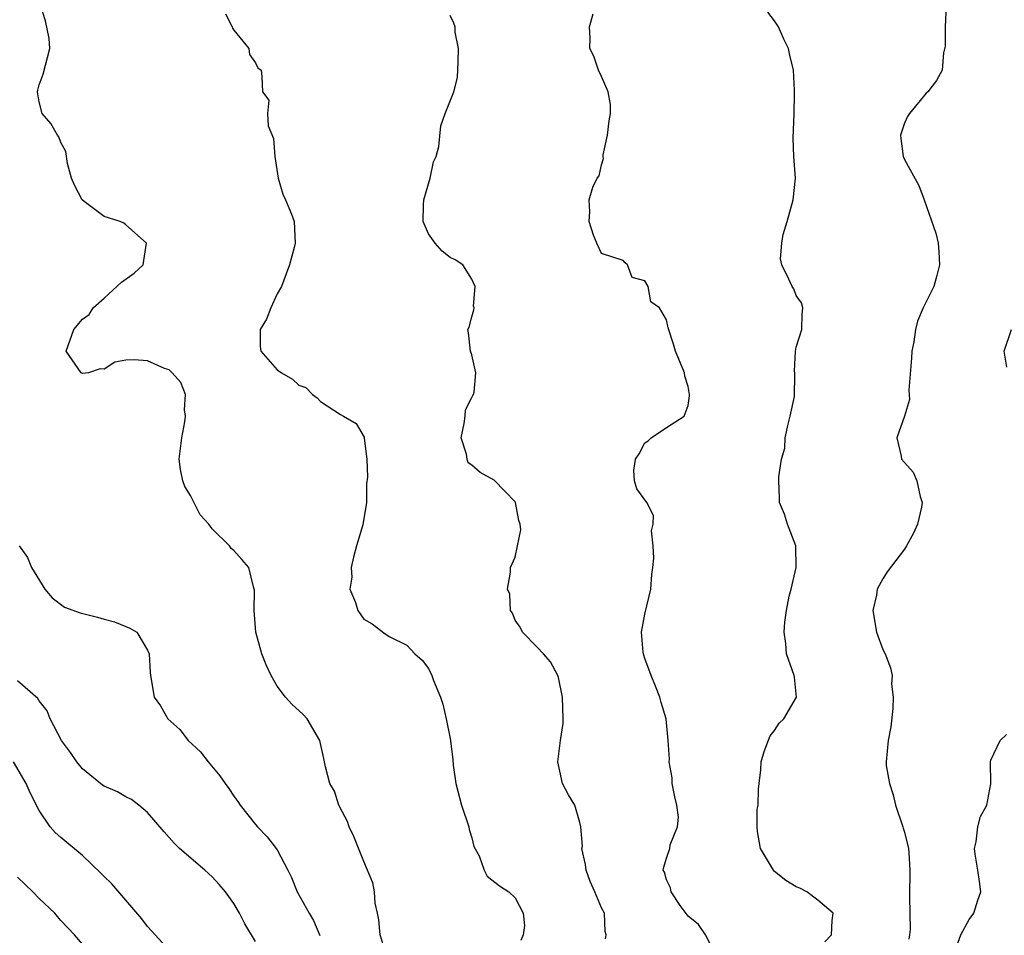
# Model space of a CAD drawing. Units: inches. Extents: x 2589000 to 2592000, y 1515000 to 1518000.
# Drawn here: x 2590013 to 2590104, y 1515163 to 1515248 of the extents above; entities that cross this region are included whole.
import ezdxf

# ---------------------------------------------------------------- set-up
doc = ezdxf.new("R2010")
doc.units = ezdxf.units.IN
doc.header["$MEASUREMENT"] = 0
doc.layers.add('LD25891515_2ft', color=72, linetype='Continuous')

msp = doc.modelspace()

# ---------------------------------------------------------------- linework, layer by layer
at = {"layer": 'LD25891515_2ft'}
for points, elevation in [([(2590047, 1515161.533), (2590046.536, 1515163), (2590046.406, 1515164.406), (2590046.289, 1515165), (2590046.076, 1515165.924), (2590045.989, 1515167), (2590045.835, 1515167.835), (2590045, 1515169.806), (2590044.103, 1515172.103), (2590043.653, 1515173), (2590043.492, 1515173.492), (2590043, 1515174.407), (2590042.709, 1515175), (2590042.312, 1515176.312), (2590041.871, 1515177), (2590041.462, 1515178.538), (2590041.323, 1515179.323), (2590040.956, 1515181), (2590039.762, 1515183), (2590039.396, 1515183.396), (2590038.346, 1515184.346), (2590037.777, 1515185), (2590037, 1515186.028), (2590036.45, 1515187), (2590035.997, 1515187.997), (2590035.587, 1515189), (2590035.032, 1515191), (2590034.861, 1515193), (2590034.892, 1515194.892), (2590034.875, 1515195), (2590034.811, 1515195.189), (2590034.394, 1515197), (2590033.724, 1515197.724), (2590033, 1515198.566), (2590032.76, 1515198.76), (2590032.595, 1515199), (2590031, 1515200.57), (2590030.68, 1515201), (2590029.873, 1515201.873), (2590029, 1515203.658), (2590028.479, 1515204.479), (2590028.27, 1515205), (2590028.065, 1515206.066), (2590027.953, 1515207), (2590028.174, 1515209), (2590028.472, 1515210.472), (2590028.528, 1515211), (2590028.436, 1515211.564), (2590028.515, 1515213), (2590028.093, 1515214.093), (2590027.304, 1515215), (2590027, 1515215.267), (2590026.586, 1515215.414), (2590025, 1515216.102), (2590023.79, 1515216.211), (2590023, 1515216.168), (2590021.999, 1515216.002), (2590021, 1515215.33), (2590020.645, 1515215.356), (2590019.541, 1515215), (2590019, 1515214.933), (2590018.872, 1515215), (2590017.5, 1515217), (2590018.211, 1515219), (2590019, 1515219.96), (2590019.61, 1515220.39), (2590019.976, 1515221), (2590021, 1515221.896), (2590022.615, 1515223.385), (2590023.767, 1515224.233), (2590024.626, 1515225), (2590024.928, 1515227), (2590023, 1515228.708), (2590022.836, 1515228.836), (2590022.472, 1515229), (2590021, 1515229.462), (2590019.145, 1515230.855), (2590018.974, 1515231), (2590018.304, 1515232.304), (2590017.984, 1515233), (2590017.622, 1515234.378), (2590017.466, 1515235.466), (2590017, 1515236.325), (2590016.826, 1515236.826), (2590016.703, 1515237), (2590016.069, 1515238.069), (2590015.272, 1515239), (2590015, 1515240.061), (2590014.845, 1515241), (2590014.858, 1515241.143), (2590015, 1515241.641), (2590015.367, 1515242.633), (2590015.995, 1515245), (2590015.92, 1515245.92), (2590015.578, 1515247.578), (2590015.133, 1515249)], 8320), ([(2590098.848, 1515249), (2590098.763, 1515247), (2590098.768, 1515245.232), (2590098.613, 1515244.613), (2590098.479, 1515243), (2590097.964, 1515242.036), (2590097.164, 1515241), (2590097, 1515240.881), (2590095.461, 1515239), (2590095.278, 1515238.722), (2590095, 1515238.113), (2590094.721, 1515237.279), (2590094.653, 1515237), (2590094.681, 1515236.681), (2590094.889, 1515235), (2590095, 1515234.739), (2590096.324, 1515232.324), (2590096.826, 1515231), (2590097.918, 1515227.918), (2590098.112, 1515227), (2590098.183, 1515226.183), (2590098.255, 1515225), (2590098.004, 1515223.996), (2590097.713, 1515223), (2590096.736, 1515221), (2590096.21, 1515219.79), (2590096.028, 1515219), (2590095.867, 1515217.867), (2590095.683, 1515217), (2590095.648, 1515216.352), (2590095.407, 1515213.407), (2590095.468, 1515212.532), (2590094.996, 1515211.004), (2590094.296, 1515209), (2590094.708, 1515207.292), (2590094.72, 1515207), (2590095.8, 1515205.8), (2590096.151, 1515205), (2590096.449, 1515203.551), (2590096.649, 1515203), (2590096.576, 1515202.575), (2590096.221, 1515201), (2590095.835, 1515200.165), (2590095.205, 1515199), (2590095, 1515198.686), (2590093.42, 1515196.58), (2590093, 1515195.951), (2590092.492, 1515195), (2590092.426, 1515194.426), (2590092.083, 1515193), (2590092.433, 1515191), (2590093, 1515189.399), (2590093.213, 1515189), (2590093.714, 1515187.714), (2590093.878, 1515187), (2590093.798, 1515186.202), (2590093.969, 1515185), (2590093.939, 1515183.939), (2590093.742, 1515182.258), (2590093.497, 1515181), (2590093.308, 1515179), (2590093.318, 1515178.682), (2590093.623, 1515177), (2590093.969, 1515175.969), (2590094.171, 1515175), (2590094.855, 1515173), (2590094.878, 1515172.878), (2590095, 1515172.5), (2590095.374, 1515171), (2590095.41, 1515170.589), (2590095.499, 1515169), (2590095.462, 1515166.538), (2590095.511, 1515165), (2590095.517, 1515163.517), (2590095.458, 1515163), (2590095.394, 1515162.606)], 8330), ([(2590032.212, 1515248.212), (2590032.845, 1515247), (2590032.878, 1515246.878), (2590033, 1515246.7), (2590034.396, 1515245), (2590034.447, 1515244.447), (2590035, 1515243.693), (2590035.215, 1515243.215), (2590035.528, 1515243), (2590035.571, 1515242.429), (2590035.642, 1515241), (2590036.226, 1515240.226), (2590036.108, 1515239), (2590036.161, 1515237.839), (2590036.676, 1515236.676), (2590036.782, 1515235), (2590037.097, 1515233), (2590037.535, 1515231.535), (2590037.775, 1515231), (2590038.331, 1515229.669), (2590038.56, 1515229), (2590038.674, 1515227), (2590038.588, 1515226.588), (2590038.146, 1515225), (2590037.843, 1515224.157), (2590037.395, 1515223), (2590037, 1515222.309), (2590036.414, 1515221), (2590036.023, 1515219.977), (2590035.435, 1515219), (2590035.423, 1515217.423), (2590035.478, 1515217), (2590037, 1515215.294), (2590037.399, 1515215), (2590038.415, 1515214.415), (2590039, 1515213.868), (2590039.654, 1515213.654), (2590040.274, 1515213), (2590040.691, 1515212.691), (2590041, 1515212.344), (2590042.854, 1515211.146), (2590043.14, 1515211), (2590044.305, 1515210.305), (2590045.048, 1515209.048), (2590045.056, 1515209), (2590045.044, 1515208.956), (2590045.297, 1515207), (2590045.362, 1515205.362), (2590045.255, 1515204.745), (2590045.271, 1515203), (2590044.938, 1515200.939), (2590044.322, 1515199), (2590044.049, 1515197.951), (2590043.836, 1515197), (2590043.893, 1515196.107), (2590043.732, 1515195), (2590044.26, 1515193.74), (2590044.468, 1515193), (2590045, 1515192.225), (2590045.784, 1515191.784), (2590047, 1515190.852), (2590047.424, 1515190.575), (2590049, 1515189.793), (2590049.727, 1515189), (2590050.421, 1515188.421), (2590051, 1515187.658), (2590051.306, 1515187), (2590051.455, 1515186.545), (2590052.089, 1515185), (2590052.333, 1515184.334), (2590052.629, 1515183), (2590053, 1515181.164), (2590053.244, 1515179.244), (2590053.288, 1515178.713), (2590053.528, 1515177), (2590054.049, 1515175), (2590054.725, 1515173), (2590054.763, 1515172.763), (2590055, 1515171.983), (2590055.193, 1515171.193), (2590055.688, 1515170.312), (2590056.156, 1515169), (2590056.434, 1515168.434), (2590057.547, 1515167.547), (2590058.437, 1515167), (2590059, 1515166.435), (2590059.736, 1515165), (2590059.877, 1515163.878), (2590059.743, 1515163), (2590059.525, 1515162.474)], 8322), ([(2590067.374, 1515162.626), (2590067.417, 1515163), (2590067.333, 1515163.333), (2590067.262, 1515165), (2590067, 1515165.507), (2590066.372, 1515167), (2590065.943, 1515167.943), (2590065.562, 1515169), (2590065.515, 1515169.515), (2590065.182, 1515171), (2590065.226, 1515171.226), (2590065.067, 1515173), (2590065, 1515173.388), (2590064.515, 1515175), (2590063.954, 1515175.954), (2590063.382, 1515177), (2590062.947, 1515179), (2590063.209, 1515181), (2590063.44, 1515182.56), (2590063.46, 1515183), (2590063.381, 1515185), (2590063, 1515186.82), (2590062.947, 1515187), (2590062.263, 1515188.263), (2590061.626, 1515189), (2590061, 1515189.664), (2590059.697, 1515191), (2590059.473, 1515191.473), (2590059, 1515192.133), (2590058.753, 1515192.753), (2590058.583, 1515193), (2590058.512, 1515194.512), (2590058.29, 1515195), (2590058.563, 1515196.563), (2590058.587, 1515197), (2590059, 1515197.96), (2590059.232, 1515199), (2590059.522, 1515200.477), (2590059.471, 1515201), (2590059.352, 1515201.351), (2590059.047, 1515203), (2590059, 1515203.079), (2590058.046, 1515204.046), (2590057.075, 1515205.075), (2590055.767, 1515205.767), (2590055, 1515206.467), (2590054.675, 1515206.675), (2590054.582, 1515207), (2590054.516, 1515207.484), (2590054.025, 1515209), (2590054.301, 1515210.301), (2590054.392, 1515211), (2590054.429, 1515211.571), (2590055, 1515212.72), (2590055.098, 1515212.902), (2590055.168, 1515213), (2590055.212, 1515213.211), (2590055.379, 1515215), (2590055, 1515216.658), (2590054.863, 1515217), (2590054.708, 1515218.708), (2590054.647, 1515219), (2590054.761, 1515219.239), (2590055, 1515220.168), (2590055.185, 1515220.815), (2590055.215, 1515221), (2590055.17, 1515221.17), (2590055.316, 1515223), (2590055, 1515223.662), (2590054.157, 1515225), (2590053.447, 1515225.447), (2590053, 1515225.68), (2590052.251, 1515226.251), (2590051.617, 1515227), (2590051, 1515227.852), (2590050.506, 1515229), (2590050.521, 1515230.521), (2590050.567, 1515231), (2590051.145, 1515233), (2590051.47, 1515234.53), (2590051.692, 1515235), (2590051.955, 1515235.955), (2590052.145, 1515237.855), (2590052.54, 1515239), (2590053.329, 1515241), (2590053.688, 1515242.312), (2590053.739, 1515243.739), (2590053.754, 1515245), (2590053.473, 1515246.527), (2590053.457, 1515247), (2590053.343, 1515247.343), (2590053, 1515248.046)], 8324), ([(2590077, 1515162.251), (2590076.619, 1515163), (2590075.972, 1515163.971), (2590075, 1515164.744), (2590074.276, 1515165.724), (2590073.433, 1515167), (2590073.358, 1515167.358), (2590073, 1515168.093), (2590072.816, 1515168.816), (2590072.699, 1515169), (2590072.742, 1515169.258), (2590073, 1515170.106), (2590073.297, 1515171), (2590073.349, 1515171.349), (2590074.024, 1515173), (2590074.099, 1515173.901), (2590073.948, 1515175), (2590073.773, 1515175.773), (2590073.54, 1515177), (2590073.52, 1515177.52), (2590073.243, 1515179), (2590073.274, 1515179.274), (2590073.165, 1515181), (2590072.979, 1515183), (2590072.514, 1515184.514), (2590072.398, 1515185), (2590071.998, 1515186.002), (2590071.577, 1515187), (2590071, 1515188.565), (2590070.892, 1515188.892), (2590070.851, 1515189.149), (2590070.703, 1515191), (2590071, 1515192.676), (2590071.564, 1515195), (2590071.642, 1515196.358), (2590071.743, 1515197), (2590071.844, 1515197.844), (2590071.768, 1515199), (2590071.623, 1515200.377), (2590071.77, 1515201), (2590071.795, 1515201.796), (2590071.181, 1515203), (2590070.259, 1515204.259), (2590070.035, 1515205), (2590069.967, 1515205.967), (2590070.137, 1515207), (2590070.486, 1515207.514), (2590071, 1515208.538), (2590071.292, 1515208.708), (2590071.597, 1515209), (2590073, 1515209.951), (2590074.627, 1515211), (2590075, 1515211.988), (2590075.134, 1515212.866), (2590075.126, 1515213), (2590075, 1515213.734), (2590074.69, 1515214.69), (2590074.676, 1515215), (2590073.844, 1515217), (2590073.664, 1515217.665), (2590073.156, 1515219.156), (2590073, 1515219.905), (2590072.367, 1515221), (2590071.559, 1515221.559), (2590071.319, 1515223), (2590071, 1515223.504), (2590069.833, 1515223.833), (2590069.402, 1515225), (2590069.175, 1515225.175), (2590069, 1515225.395), (2590067, 1515226.052), (2590066.558, 1515227), (2590066.253, 1515227.747), (2590065.853, 1515229), (2590065.899, 1515229.899), (2590065.843, 1515231), (2590066.189, 1515232.189), (2590066.583, 1515233), (2590066.777, 1515233.224), (2590067, 1515234.242), (2590067.182, 1515234.818), (2590067.143, 1515235), (2590067.154, 1515235.154), (2590067.532, 1515237), (2590067.688, 1515238.312), (2590067.824, 1515239), (2590067.828, 1515239.828), (2590067.615, 1515241), (2590067, 1515242.415), (2590066.711, 1515243), (2590066.286, 1515244.286), (2590065.902, 1515245), (2590065.949, 1515245.949), (2590065.87, 1515247), (2590066.218, 1515248.218)], 8326), ([(2590087.644, 1515162.356), (2590088.254, 1515163), (2590088.324, 1515164.324), (2590088.411, 1515165), (2590087, 1515166.232), (2590085.991, 1515167), (2590085.331, 1515167.331), (2590085, 1515167.449), (2590084.041, 1515168.041), (2590083, 1515168.883), (2590082.887, 1515169), (2590081.708, 1515171), (2590081.421, 1515172.579), (2590081.375, 1515173), (2590081.38, 1515174.62), (2590081.464, 1515175), (2590081.514, 1515176.486), (2590081.585, 1515177), (2590081.711, 1515178.289), (2590081.747, 1515179), (2590082.028, 1515179.972), (2590082.593, 1515181.407), (2590083, 1515181.903), (2590083.421, 1515182.579), (2590083.856, 1515183), (2590085.022, 1515185), (2590084.848, 1515186.848), (2590084.817, 1515187), (2590084.083, 1515189), (2590084.042, 1515189.958), (2590083.897, 1515191), (2590083.943, 1515191.943), (2590084.101, 1515193), (2590084.349, 1515194.349), (2590084.525, 1515195), (2590084.998, 1515197), (2590084.951, 1515199), (2590084.175, 1515201), (2590083.913, 1515201.913), (2590083.438, 1515203), (2590083.44, 1515203.44), (2590083.376, 1515205), (2590083.383, 1515205.383), (2590083.644, 1515207), (2590083.957, 1515208.044), (2590083.983, 1515209), (2590084.25, 1515210.251), (2590084.437, 1515211), (2590084.822, 1515212.822), (2590084.883, 1515214.883), (2590084.853, 1515215), (2590084.852, 1515215.148), (2590084.926, 1515217), (2590085, 1515217.367), (2590085.505, 1515219), (2590085.561, 1515220.439), (2590085.606, 1515221), (2590085.477, 1515221.477), (2590085, 1515222.171), (2590084.777, 1515222.777), (2590084.631, 1515223), (2590084.322, 1515223.678), (2590083.658, 1515225), (2590083.545, 1515225.545), (2590083.651, 1515227), (2590083.787, 1515227.788), (2590084.144, 1515229), (2590084.703, 1515231), (2590084.939, 1515233), (2590084.783, 1515235), (2590084.709, 1515236.709), (2590084.792, 1515239), (2590084.823, 1515240.823), (2590084.849, 1515241.15), (2590084.751, 1515243), (2590084.391, 1515244.391), (2590084.296, 1515245), (2590083.863, 1515245.863), (2590083.345, 1515247), (2590083, 1515247.572), (2590082.358, 1515248.358)], 8328), ([(2590104.471, 1515215.529), (2590104.228, 1515217), (2590104.909, 1515219)], 8332), ([(2590013.132, 1515199), (2590013.925, 1515197.925), (2590014.299, 1515197), (2590015.534, 1515195), (2590016.191, 1515194.191), (2590017.332, 1515193.331), (2590018.795, 1515192.795), (2590020.396, 1515192.396), (2590021, 1515192.219), (2590021.971, 1515191.971), (2590023, 1515191.535), (2590023.393, 1515191.393), (2590024.024, 1515191), (2590025, 1515189.36), (2590025.163, 1515189), (2590025.264, 1515187.264), (2590025.297, 1515187), (2590025.643, 1515185), (2590026.208, 1515184.208), (2590026.885, 1515183), (2590028.012, 1515182.012), (2590028.767, 1515181), (2590029.927, 1515179.927), (2590030.62, 1515179), (2590031.704, 1515177.704), (2590032.18, 1515177), (2590032.533, 1515176.533), (2590033, 1515175.842), (2590033.359, 1515175.359), (2590033.576, 1515175), (2590035, 1515173.202), (2590035.173, 1515173), (2590036.077, 1515172.077), (2590036.922, 1515171), (2590037, 1515170.874), (2590037.979, 1515169), (2590038.317, 1515168.318), (2590038.855, 1515167), (2590039.955, 1515165), (2590040.346, 1515164.346), (2590040.956, 1515162.956)], 8318), ([(2590035, 1515162.406), (2590034.015, 1515164.014), (2590033.52, 1515165), (2590033, 1515165.901), (2590032.219, 1515167), (2590031.652, 1515167.652), (2590031, 1515168.369), (2590030.314, 1515169), (2590027.981, 1515171), (2590027.489, 1515171.489), (2590026.538, 1515172.538), (2590025, 1515174.33), (2590024.22, 1515175), (2590023.532, 1515175.532), (2590023, 1515175.774), (2590022.224, 1515176.224), (2590021, 1515176.771), (2590020.863, 1515176.863), (2590019, 1515178.369), (2590018.481, 1515179), (2590017.877, 1515179.877), (2590017.07, 1515181), (2590016.019, 1515183), (2590015.733, 1515183.734), (2590015, 1515184.657), (2590014.866, 1515184.866), (2590013, 1515186.512)], 8316), ([(2590099.751, 1515161.751), (2590100.221, 1515163), (2590101, 1515164.439), (2590101.425, 1515165), (2590101.78, 1515166.22), (2590102.076, 1515167), (2590101.952, 1515167.952), (2590101.791, 1515169), (2590101.538, 1515170.462), (2590101.467, 1515171), (2590101.621, 1515171.622), (2590101.775, 1515173), (2590102.039, 1515173.961), (2590102.609, 1515175), (2590102.977, 1515176.977), (2590102.951, 1515179), (2590103, 1515179.16), (2590103.867, 1515181), (2590104.451, 1515181.549)], 8332), ([(2590027, 1515161.584), (2590025.715, 1515163), (2590025.388, 1515163.388), (2590025, 1515163.769), (2590024.479, 1515164.479), (2590021.72, 1515167.72), (2590021, 1515168.392), (2590020.705, 1515168.705), (2590019, 1515170.34), (2590017, 1515172.005), (2590016.473, 1515172.473), (2590016.007, 1515173), (2590015, 1515174.5), (2590014.148, 1515176.148), (2590013.799, 1515177), (2590012.607, 1515179)], 8314), ([(2590019, 1515162.146), (2590018.27, 1515163), (2590017, 1515164.342), (2590016.702, 1515164.702), (2590016.43, 1515165), (2590015, 1515166.367), (2590014.395, 1515167), (2590013, 1515168.348)], 8312)]:
    msp.add_lwpolyline(points, dxfattribs=dict(at, elevation=elevation))

doc.saveas('drawing.dxf')
